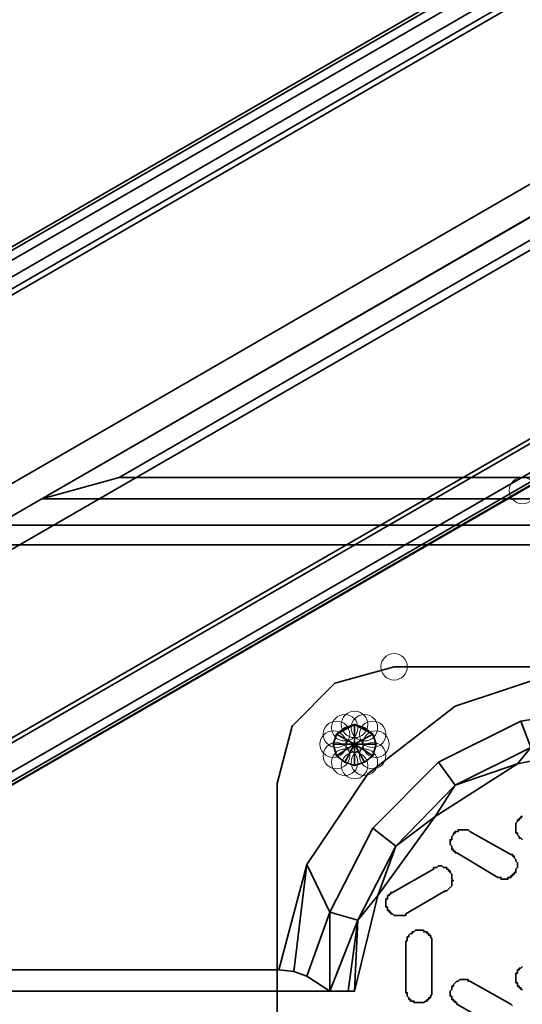
# Model space of a CAD drawing. Units: millimetres. Extents: x 42366 to 48657, y -20988 to -16092.
# Drawn here: x 44785 to 44882, y -18160 to -17971 of the extents above; entities that cross this region are included whole.
import ezdxf

# ---------------------------------------------------------------- set-up
doc = ezdxf.new("R2010")
doc.units = ezdxf.units.MM
doc.layers.add('МАФЫ НАШИ', color=250, linetype='Continuous', lineweight=25)

# ---------------------------------------------------------------- blocks, each defined once
blk = doc.blocks.new('олшгшшг')
at = {"layer": 'МАФЫ НАШИ', "color": 18, "lineweight": 35}
for points in [[(44040.97, -18443.41), (44999.61, -17889.86), (45006.59, -17893.98), (44999.61, -17889.86), (44040.97, -18443.41)], [(44040.97, -18443.41), (44999.61, -17889.86), (45000.25, -17890.18), (45001.83, -17891.13), (45004.69, -17892.72), (45001.83, -17891.13), (45000.25, -17890.18), (44999.61, -17889.86), (45000.25, -17890.18), (45001.83, -17891.13), (45004.69, -17892.72), (45007.54, -17894.62), (45038.95, -17912.7), (45042.12, -17914.29), (45044.98, -17916.19), (45076.38, -17934.27)], [(45076.38, -17934.27), (45044.98, -17916.19), (45042.12, -17914.29), (45038.95, -17912.7), (45007.54, -17894.62), (45004.69, -17892.72), (45007.54, -17894.62), (45004.69, -17892.72), (45001.83, -17891.13), (45000.25, -17890.18), (44999.61, -17889.86), (45006.59, -17893.98), (44999.61, -17889.86), (44040.97, -18443.41)], [(44040.97, -18443.41), (44999.61, -17889.86), (44040.97, -18443.41)], [(44999.61, -17889.86), (44040.97, -18443.41), (44999.61, -17889.86)], [(44789.61, -18063.06), (44945.37, -17973.29), (44789.61, -18063.06)], [(44789.61, -18063.06), (44945.37, -17973.29), (44789.61, -18063.06)], [(44135.82, -18492.26), (44994.54, -17996.45), (44135.82, -18492.26)], [(45039.58, -18063.06), (44789.61, -18063.06), (45039.58, -18063.06)], [(45039.58, -18063.06), (44789.61, -18063.06), (45039.58, -18063.06)], [(44781.05, -18068.14), (45039.58, -18068.14), (44781.05, -18068.14)], [(44781.05, -18068.14), (45039.58, -18068.14), (44781.05, -18068.14)], [(44889.22, -18096.37), (44869.23, -18103.03), (44852.42, -18116.04), (44840.68, -18133.49), (44845.13, -18142.69), (44840.68, -18133.49), (44838.15, -18154.11), (44840.68, -18155.06), (44845.13, -18142.69), (44840.68, -18155.06), (44845.13, -18157.91), (44845.13, -18142.69), (44845.13, -18157.91), (44850.52, -18144.27), (44845.13, -18142.69), (44853.37, -18126.51), (44845.13, -18142.69), (44850.52, -18144.27), (44857.81, -18130), (44853.37, -18126.51), (44866.06, -18113.82), (44853.37, -18126.51), (44857.81, -18130), (44869.23, -18118.26), (44883.83, -18110.96)], [(44930.46, -18118.26), (44941.88, -18130), (44949.17, -18144.27), (44954.25, -18142.69), (44959.01, -18133.49), (44954.25, -18142.69), (44946.32, -18126.51), (44933.63, -18113.82), (44930.46, -18118.26), (44933.63, -18113.82), (44946.32, -18126.51), (44941.88, -18130), (44946.32, -18126.51), (44954.25, -18142.69), (44958.69, -18155.06), (44961.55, -18154.11), (44959.01, -18133.49), (44946.95, -18116.04), (44930.46, -18103.03), (44910.47, -18096.37), (44889.22, -18096.37), (44869.23, -18103.03), (44852.42, -18116.04), (44840.68, -18133.49)], [(44846.08, -18098.59), (44857.5, -18095.42), (44846.08, -18098.59)], [(44846.08, -18098.59), (44857.5, -18095.42), (44846.08, -18098.59)], [(44942.2, -18095.42), (44857.5, -18095.42), (44942.2, -18095.42)], [(44942.2, -18095.42), (44857.5, -18095.42), (44942.2, -18095.42)], [(44837.83, -18106.84), (44846.08, -18098.59), (44837.83, -18106.84)], [(44837.83, -18106.84), (44846.08, -18098.59), (44837.83, -18106.84)], [(44851.79, -18107.16), (44853.37, -18108.43), (44849.88, -18106.52), (44853.37, -18108.43), (44849.88, -18110.33), (44853.37, -18112.55), (44854.01, -18110.33), (44849.88, -18110.33), (44854.01, -18110.33), (44853.37, -18108.43), (44854.01, -18110.33), (44853.37, -18108.43), (44851.79, -18107.16), (44849.88, -18106.52), (44847.98, -18107.16), (44846.39, -18108.43), (44849.88, -18106.52), (44846.39, -18108.43), (44845.76, -18110.33), (44846.39, -18112.55), (44845.76, -18110.33), (44846.39, -18108.43), (44847.98, -18107.16)], [(44853.37, -18108.43), (44851.79, -18107.16), (44849.88, -18106.52), (44847.98, -18107.16), (44846.39, -18108.43)], [(44849.88, -18106.52), (44847.98, -18107.16), (44849.88, -18106.52)], [(44847.98, -18107.16), (44849.88, -18106.52), (44847.98, -18107.16)], [(44851.79, -18107.16), (44849.88, -18106.52), (44851.79, -18107.16)], [(44849.88, -18106.52), (44851.79, -18107.16), (44849.88, -18106.52)], [(44834.98, -18117.94), (44837.83, -18106.84), (44834.98, -18117.94)], [(44834.98, -18117.94), (44837.83, -18106.84), (44834.98, -18117.94)], [(44846.39, -18108.43), (44845.76, -18110.33), (44846.39, -18108.43)], [(44853.37, -18112.55), (44854.01, -18110.33), (44853.37, -18112.55), (44851.79, -18113.82), (44849.88, -18114.45), (44847.98, -18113.82), (44846.39, -18112.55), (44847.98, -18113.82), (44849.88, -18114.45), (44851.79, -18113.82), (44853.37, -18112.55), (44851.79, -18113.82), (44849.88, -18114.45), (44849.88, -18110.33), (44849.88, -18114.45), (44847.98, -18113.82), (44849.88, -18110.33), (44846.39, -18108.43), (44845.76, -18110.33), (44849.88, -18110.33), (44845.76, -18110.33), (44846.39, -18112.55), (44847.98, -18113.82)], [(44845.76, -18110.33), (44846.39, -18108.43), (44845.76, -18110.33)], [(44847.98, -18107.16), (44846.39, -18108.43), (44847.98, -18107.16)], [(44846.39, -18108.43), (44847.98, -18107.16), (44846.39, -18108.43)], [(44853.37, -18108.43), (44851.79, -18107.16), (44853.37, -18108.43)], [(44851.79, -18107.16), (44853.37, -18108.43), (44851.79, -18107.16)], [(44854.01, -18110.33), (44853.37, -18108.43), (44854.01, -18110.33)], [(44853.37, -18108.43), (44854.01, -18110.33), (44853.37, -18108.43)], [(44869.23, -18118.26), (44857.81, -18130), (44865.43, -18124.29), (44869.23, -18118.26), (44865.43, -18124.29), (44881.29, -18114.14), (44869.23, -18118.26), (44883.83, -18110.96), (44899.69, -18108.43), (44899.69, -18110.33), (44881.29, -18114.14), (44883.83, -18110.96), (44881.29, -18114.14)], [(44845.76, -18110.33), (44846.39, -18112.55), (44845.76, -18110.33)], [(44846.39, -18112.55), (44845.76, -18110.33), (44846.39, -18112.55)], [(44853.37, -18112.55), (44854.01, -18110.33), (44853.37, -18112.55)], [(44854.01, -18110.33), (44853.37, -18112.55), (44854.01, -18110.33)], [(44899.69, -18110.33), (44881.29, -18114.14), (44899.69, -18110.33)], [(44899.69, -18110.33), (44881.29, -18114.14), (44899.69, -18110.33)], [(44835.29, -18153.79), (44838.15, -18154.11), (44840.68, -18133.49), (44838.15, -18154.11), (44840.68, -18155.06), (44845.13, -18142.69), (44840.68, -18155.06), (44845.13, -18157.91), (44845.13, -18142.69), (44840.68, -18133.49), (44845.13, -18142.69), (44853.37, -18126.51), (44845.13, -18142.69), (44850.52, -18144.27), (44857.81, -18130), (44853.37, -18126.51), (44866.06, -18113.82), (44853.37, -18126.51), (44857.81, -18130)], [(44846.39, -18112.55), (44847.98, -18113.82), (44846.39, -18112.55)], [(44847.98, -18113.82), (44846.39, -18112.55), (44847.98, -18113.82)], [(44847.98, -18113.82), (44849.88, -18114.45), (44847.98, -18113.82)], [(44849.88, -18114.45), (44847.98, -18113.82), (44849.88, -18114.45)], [(44849.88, -18114.45), (44851.79, -18113.82), (44849.88, -18114.45)], [(44851.79, -18113.82), (44849.88, -18114.45), (44851.79, -18113.82)], [(44851.79, -18113.82), (44853.37, -18112.55), (44851.79, -18113.82)], [(44853.37, -18112.55), (44851.79, -18113.82), (44853.37, -18112.55)], [(44881.29, -18114.14), (44865.43, -18124.29), (44881.29, -18114.14)], [(44881.29, -18114.14), (44865.43, -18124.29), (44881.29, -18114.14)], [(44834.98, -18117.94), (44834.98, -18202.96), (44834.98, -18117.94)], [(44834.98, -18117.94), (44834.98, -18202.96), (44834.98, -18117.94)], [(44882.24, -18128.73), (44881.92, -18128.41), (44881.61, -18128.41), (44881.61, -18128.09), (44881.29, -18127.78), (44881.29, -18127.46), (44880.97, -18127.46), (44880.97, -18127.14), (44880.97, -18126.82), (44880.97, -18126.51), (44880.97, -18126.19), (44880.97, -18125.87), (44880.97, -18125.56), (44881.29, -18125.24), (44881.29, -18124.92), (44881.61, -18124.92), (44881.61, -18124.6), (44881.92, -18124.6), (44881.92, -18124.29), (44882.24, -18124.29)], [(44854.33, -18139.51), (44865.43, -18124.29)], [(44865.43, -18124.29), (44854.33, -18139.51), (44865.43, -18124.29)], [(44865.43, -18124.29), (44854.33, -18139.51), (44865.43, -18124.29)], [(44845.13, -18157.91), (44850.52, -18144.27), (44845.13, -18157.91), (44848.62, -18157.91), (44850.52, -18144.27), (44854.33, -18139.51), (44849.88, -18157.91), (44848.62, -18157.91)], [(44854.33, -18139.51), (44849.88, -18157.91), (44854.33, -18139.51)], [(44854.33, -18139.51), (44849.88, -18157.91), (44854.33, -18139.51)], [(44882.24, -18157.59), (44881.92, -18157.59), (44881.92, -18157.28), (44881.61, -18157.28), (44881.61, -18156.96), (44881.29, -18156.96), (44881.29, -18156.64), (44881.29, -18156.33), (44880.97, -18156.33), (44880.97, -18156.01), (44880.97, -18155.69), (44880.97, -18155.37), (44880.97, -18155.06), (44880.97, -18154.74), (44880.97, -18154.42), (44881.29, -18154.42), (44881.29, -18154.11), (44881.29, -18153.79), (44881.61, -18153.79), (44881.61, -18153.47), (44881.92, -18153.47), (44882.24, -18153.15)], [(44877.48, -18164.89), (44869.55, -18160.45), (44869.55, -18160.13), (44869.23, -18160.13), (44869.23, -18159.82), (44868.92, -18159.82), (44868.92, -18159.5), (44868.6, -18159.5), (44868.6, -18159.18), (44868.6, -18158.86), (44868.28, -18158.86), (44868.28, -18158.55), (44868.28, -18158.23), (44868.28, -18157.91), (44868.6, -18157.59), (44868.6, -18157.28), (44868.6, -18156.96), (44868.92, -18156.96), (44868.92, -18156.64), (44869.23, -18156.33), (44869.55, -18156.01), (44869.87, -18156.01), (44870.19, -18155.69), (44870.5, -18155.69), (44870.82, -18155.69), (44871.14, -18155.69), (44871.46, -18155.69), (44871.77, -18155.69), (44871.77, -18156.01), (44872.09, -18156.01), (44880.02, -18160.45), (44880.34, -18160.77)]]:
    blk.add_lwpolyline(points, dxfattribs=at)
for points in [[(44040.97, -18444.05), (44040.97, -18445.95), (45001.83, -17891.13), (45000.25, -17890.18), (44040.97, -18444.05), (45000.25, -17890.18), (44999.61, -17889.86), (44040.97, -18443.41), (44040.97, -18444.05), (45000.25, -17890.18), (44999.61, -17889.86), (44040.97, -18443.41)], [(44040.97, -18443.41), (44040.97, -18451.34), (45006.59, -17893.98), (44999.61, -17889.86)], [(44040.97, -18443.41), (44999.61, -17889.86), (45006.59, -17893.98), (44040.97, -18451.34)], [(44040.97, -18444.05), (44040.97, -18445.95), (45001.83, -17891.13), (45000.25, -17890.18), (44040.97, -18444.05), (45000.25, -17890.18), (44999.61, -17889.86), (44040.97, -18443.41), (44999.61, -17889.86), (45000.25, -17890.18), (44040.97, -18444.05), (44040.97, -18443.41)], [(44040.97, -18443.41), (44999.61, -17889.86), (45006.59, -17893.98), (44040.97, -18451.34), (44040.97, -18443.41), (44999.61, -17889.86), (45006.59, -17893.98), (44040.97, -18451.34)], [(44040.97, -18445.95), (45001.83, -17891.13), (45000.25, -17890.18), (44040.97, -18444.05)], [(44040.97, -18445.95), (45001.83, -17891.13), (45000.25, -17890.18), (44040.97, -18444.05)], [(44040.97, -18449.12), (44040.97, -18445.95), (45001.83, -17891.13), (45004.69, -17892.72), (44040.97, -18449.12), (44040.97, -18452.61), (45007.54, -17894.62), (45004.69, -17892.72)], [(44040.97, -18445.95), (45001.83, -17891.13), (45004.69, -17892.72), (44040.97, -18449.12)], [(44040.97, -18449.12), (44040.97, -18445.95), (45001.83, -17891.13), (45004.69, -17892.72), (44040.97, -18449.12), (45004.69, -17892.72), (45007.54, -17894.62), (44040.97, -18452.61)], [(44040.97, -18445.95), (45001.83, -17891.13), (45004.69, -17892.72), (44040.97, -18449.12)], [(44040.97, -18452.61), (44040.97, -18449.12), (45004.69, -17892.72), (45007.54, -17894.62)], [(44040.97, -18452.61), (45007.54, -17894.62), (45004.69, -17892.72), (44040.97, -18449.12)], [(45038.95, -17912.7), (44040.97, -18489.09), (44040.97, -18452.61), (45007.54, -17894.62), (45038.95, -17912.7), (44040.97, -18489.09), (44040.97, -18452.61), (45007.54, -17894.62)], [(45038.95, -17912.7), (45007.54, -17894.62), (44040.97, -18452.61), (44040.97, -18489.09), (45038.95, -17912.7), (45007.54, -17894.62), (44040.97, -18452.61), (44040.97, -18489.09)], [(45038.95, -17912.7), (45042.12, -17914.29), (45039.58, -17918.73), (44045.73, -18492.26), (44040.97, -18492.26), (44040.97, -18489.09)], [(44056.83, -18492.26), (45034.19, -17928.24), (45039.58, -17918.73), (44045.73, -18492.26), (44040.97, -18492.26), (44040.97, -18489.09), (45038.95, -17912.7), (45042.12, -17914.29), (45039.58, -17918.73), (44045.73, -18492.26)], [(45038.95, -17912.7), (44040.97, -18489.09), (44040.97, -18492.26), (44045.73, -18492.26), (45039.58, -17918.73), (45042.12, -17914.29)], [(44056.83, -18492.26), (44045.73, -18492.26), (45039.58, -17918.73), (45042.12, -17914.29), (45038.95, -17912.7), (44040.97, -18489.09), (44040.97, -18492.26), (44045.73, -18492.26), (45039.58, -17918.73), (45034.19, -17928.24)], [(45034.19, -17928.24), (45002.79, -17982.81), (45034.19, -17928.24), (45039.58, -17918.73), (45042.12, -17914.29), (45039.58, -17918.73), (44994.54, -17996.45), (45001.52, -17984.39), (44994.54, -17996.45), (44994.85, -17996.45), (44995.17, -17995.49), (44997.08, -17992.64), (45002.79, -17982.81), (44119.64, -18492.26), (44056.83, -18492.26)], [(45039.58, -17918.73), (44045.73, -18492.26), (45039.58, -17918.73), (44994.54, -17996.45), (44135.82, -18492.26), (44045.73, -18492.26)], [(44135.82, -18492.26), (44994.54, -17996.45), (45039.58, -17918.73), (44045.73, -18492.26), (45039.58, -17918.73), (44045.73, -18492.26)], [(45034.19, -17928.24), (45039.58, -17918.73), (44994.54, -17996.45), (45001.52, -17984.39), (44994.54, -17996.45), (44994.85, -17996.45), (44995.17, -17995.49), (44997.08, -17992.64), (45002.79, -17982.81), (44119.64, -18492.26), (44056.83, -18492.26)], [(45039.58, -18063.06), (44789.61, -18063.06), (44945.37, -17973.29), (45039.58, -17973.29), (44945.37, -17973.29), (45039.58, -17973.29)], [(44804.52, -18058.94), (44789.61, -18063.06), (44945.37, -17973.29), (44946.32, -17977.1), (44804.52, -18058.94), (44789.61, -18063.06), (45039.58, -18063.06), (45035.46, -18058.94)], [(45039.58, -18063.06), (44789.61, -18063.06), (44945.37, -17973.29), (45039.58, -17973.29), (44945.37, -17973.29), (45039.58, -17973.29)], [(44804.52, -18058.94), (44789.61, -18063.06), (44945.37, -17973.29), (44946.32, -17977.1), (44804.52, -18058.94), (44789.61, -18063.06), (45039.58, -18063.06), (45035.46, -18058.94)], [(44946.32, -17977.1), (45035.46, -17977.1), (45035.46, -18058.94), (44804.52, -18058.94)], [(44946.32, -17977.1), (45035.46, -17977.1), (45035.46, -18058.94), (44804.52, -18058.94)], [(44119.64, -18492.26), (45002.79, -17982.81), (44997.08, -17992.64), (44131.06, -18492.26)], [(44119.64, -18492.26), (44131.06, -18492.26), (44997.08, -17992.64), (45002.79, -17982.81)], [(44135.82, -18492.26), (44994.54, -17996.45), (45001.52, -17984.39), (44121.86, -18492.26)], [(44135.82, -18492.26), (44121.86, -18492.26), (45001.52, -17984.39), (44994.54, -17996.45)], [(44135.82, -18492.26), (44994.54, -17996.45), (44994.85, -17996.45), (44135.5, -18492.26), (44994.85, -17996.45), (44995.17, -17995.49), (44134.55, -18492.26), (44135.5, -18492.26), (44135.82, -18492.26), (44994.54, -17996.45), (45001.52, -17984.39), (44121.86, -18492.26), (44135.82, -18492.26), (44121.86, -18492.26), (45001.52, -17984.39), (44994.54, -17996.45)], [(44131.06, -18492.26), (44997.08, -17992.64), (44995.17, -17995.49), (44134.55, -18492.26)], [(44131.06, -18492.26), (44997.08, -17992.64), (44995.17, -17995.49), (44134.55, -18492.26)], [(44135.82, -18492.26), (44994.54, -17996.45), (44994.85, -17996.45), (44135.5, -18492.26), (44134.55, -18492.26), (44995.17, -17995.49), (44994.85, -17996.45), (44135.5, -18492.26)], [(44994.54, -17996.45), (44135.82, -18492.26)], [(44994.54, -17996.45), (44135.82, -18492.26), (44994.54, -17996.45), (44135.82, -18492.26)], [(45035.46, -18071.95), (44782, -18071.95), (44781.05, -18068.14), (44625.29, -18157.91), (44640.2, -18153.79), (44835.29, -18153.79), (44838.15, -18154.11), (44840.68, -18155.06), (44845.13, -18157.91), (44625.29, -18157.91), (44640.2, -18153.79), (44782, -18071.95), (44781.05, -18068.14), (45039.58, -18068.14)], [(44781.05, -18068.14), (44625.29, -18157.91), (44849.88, -18157.91), (44854.33, -18139.51), (44865.43, -18124.29), (44881.29, -18114.14), (44899.69, -18110.33), (44918.4, -18114.14), (44934.27, -18124.29), (44945.05, -18139.51), (44949.49, -18157.91), (45039.58, -18157.91), (45039.58, -18068.14)], [(45035.46, -18071.95), (44782, -18071.95), (44781.05, -18068.14), (44625.29, -18157.91), (44640.2, -18153.79), (44835.29, -18153.79), (44838.15, -18154.11), (44840.68, -18155.06), (44845.13, -18157.91), (44625.29, -18157.91), (44640.2, -18153.79), (44782, -18071.95), (44781.05, -18068.14), (45039.58, -18068.14)], [(44781.05, -18068.14), (44625.29, -18157.91), (44849.88, -18157.91), (44854.33, -18139.51), (44865.43, -18124.29), (44881.29, -18114.14), (44899.69, -18110.33), (44918.4, -18114.14), (44934.27, -18124.29), (44945.05, -18139.51), (44949.49, -18157.91), (45039.58, -18157.91), (45039.58, -18068.14)], [(45035.46, -18153.79), (44964.4, -18153.79), (44959.01, -18133.49), (44946.95, -18116.04), (44930.46, -18103.03), (44910.47, -18096.37), (44889.22, -18096.37), (44869.23, -18103.03), (44852.42, -18116.04), (44840.68, -18133.49), (44835.29, -18153.79), (44640.2, -18153.79), (44782, -18071.95), (45035.46, -18071.95)], [(45035.46, -18153.79), (44964.4, -18153.79), (44959.01, -18133.49), (44946.95, -18116.04), (44930.46, -18103.03), (44910.47, -18096.37), (44889.22, -18096.37), (44869.23, -18103.03), (44852.42, -18116.04), (44840.68, -18133.49), (44835.29, -18153.79), (44640.2, -18153.79), (44782, -18071.95), (45035.46, -18071.95)], [(44964.72, -18117.94), (44964.72, -18202.96), (44961.55, -18214.06), (44953.3, -18222.31), (44942.2, -18225.16), (44857.5, -18225.16), (44846.08, -18222.31), (44837.83, -18214.06), (44834.98, -18202.96), (44834.98, -18117.94), (44837.83, -18106.84), (44846.08, -18098.59), (44857.5, -18095.42), (44942.2, -18095.42), (44953.3, -18098.59), (44961.55, -18106.84)], [(44834.98, -18202.96), (44834.98, -18117.94), (44837.83, -18106.84), (44846.08, -18098.59), (44857.5, -18095.42), (44942.2, -18095.42), (44953.3, -18098.59), (44961.55, -18106.84), (44964.72, -18117.94), (44964.72, -18202.96), (44961.55, -18214.06), (44953.3, -18222.31), (44942.2, -18225.16), (44857.5, -18225.16), (44846.08, -18222.31), (44837.83, -18214.06)], [(44964.72, -18117.94), (44964.72, -18202.96), (44961.55, -18214.06), (44953.3, -18222.31), (44942.2, -18225.16), (44857.5, -18225.16), (44846.08, -18222.31), (44837.83, -18214.06), (44834.98, -18202.96), (44834.98, -18117.94), (44837.83, -18106.84), (44846.08, -18098.59), (44857.5, -18095.42), (44942.2, -18095.42), (44953.3, -18098.59), (44961.55, -18106.84)], [(44834.98, -18202.96), (44834.98, -18117.94), (44837.83, -18106.84), (44846.08, -18098.59), (44857.5, -18095.42), (44942.2, -18095.42), (44953.3, -18098.59), (44961.55, -18106.84), (44964.72, -18117.94), (44964.72, -18202.96), (44961.55, -18214.06), (44953.3, -18222.31), (44942.2, -18225.16), (44857.5, -18225.16), (44846.08, -18222.31), (44837.83, -18214.06)], [(44881.92, -18105.89), (44899.69, -18103.03), (44881.92, -18105.89), (44883.83, -18110.96)], [(44881.92, -18105.89), (44899.69, -18103.03), (44881.92, -18105.89), (44883.83, -18110.96)], [(44849.88, -18110.33), (44845.76, -18110.33), (44846.39, -18108.43), (44849.88, -18110.33), (44846.39, -18108.43), (44849.88, -18106.52)], [(44849.88, -18106.52), (44846.39, -18108.43), (44847.98, -18107.16)], [(44851.79, -18107.16), (44853.37, -18108.43), (44849.88, -18106.52)], [(44849.88, -18106.52), (44853.37, -18108.43), (44849.88, -18110.33)], [(44866.06, -18113.82), (44881.92, -18105.89), (44866.06, -18113.82), (44869.23, -18118.26)], [(44866.06, -18113.82), (44881.92, -18105.89), (44866.06, -18113.82), (44869.23, -18118.26)], [(44853.37, -18108.43), (44854.01, -18110.33), (44849.88, -18110.33)], [(44883.83, -18110.96), (44881.29, -18114.14), (44899.69, -18110.33), (44899.69, -18108.43)], [(44846.39, -18112.55), (44845.76, -18110.33), (44849.88, -18110.33)], [(44849.88, -18110.33), (44849.88, -18114.45), (44847.98, -18113.82), (44849.88, -18110.33), (44847.98, -18113.82), (44846.39, -18112.55)], [(44851.79, -18113.82), (44849.88, -18114.45), (44849.88, -18110.33)], [(44849.88, -18110.33), (44854.01, -18110.33), (44853.37, -18112.55), (44849.88, -18110.33), (44853.37, -18112.55), (44851.79, -18113.82)], [(44869.23, -18118.26), (44865.43, -18124.29), (44881.29, -18114.14), (44869.23, -18118.26), (44881.29, -18114.14), (44883.83, -18110.96)], [(44857.81, -18130), (44865.43, -18124.29), (44869.23, -18118.26)], [(44857.81, -18130), (44850.52, -18144.27), (44854.33, -18139.51), (44857.81, -18130), (44854.33, -18139.51), (44865.43, -18124.29)], [(44869.55, -18131.27), (44869.23, -18131.27), (44869.23, -18130.95), (44868.92, -18130.95), (44868.92, -18130.63), (44868.6, -18130.63), (44868.6, -18130.31), (44868.6, -18130), (44868.28, -18129.68), (44868.28, -18129.36), (44868.28, -18129.05), (44868.28, -18128.73), (44868.6, -18128.73), (44868.6, -18128.41), (44868.6, -18128.09), (44868.92, -18127.78), (44868.92, -18127.46), (44869.23, -18127.46), (44869.23, -18127.14), (44869.55, -18127.14), (44869.87, -18127.14), (44869.87, -18126.82), (44870.19, -18126.82), (44870.5, -18126.82), (44870.82, -18126.82), (44871.14, -18126.82), (44871.46, -18126.82), (44871.77, -18126.82), (44872.09, -18127.14), (44880.02, -18131.58), (44880.34, -18131.58), (44880.34, -18131.9), (44880.65, -18131.9), (44880.65, -18132.22), (44880.97, -18132.53), (44880.97, -18132.85), (44881.29, -18133.17), (44881.29, -18133.49), (44881.29, -18133.8), (44881.29, -18134.12), (44880.97, -18134.44), (44880.97, -18134.76), (44880.97, -18135.07), (44880.65, -18135.07), (44880.65, -18135.39), (44880.34, -18135.39), (44880.34, -18135.71), (44880.02, -18135.71), (44880.02, -18136.02), (44879.7, -18136.02), (44879.39, -18136.02), (44879.39, -18136.34), (44879.07, -18136.34), (44878.75, -18136.34), (44878.43, -18136.34), (44878.12, -18136.34), (44878.12, -18136.02), (44877.8, -18136.02), (44877.48, -18136.02)], [(44857.81, -18130), (44850.52, -18144.27), (44854.33, -18139.51)], [(44835.29, -18153.79), (44838.15, -18154.11), (44840.68, -18133.49)], [(44859.72, -18143), (44859.72, -18143.32), (44859.4, -18143.32), (44859.08, -18143.32), (44858.77, -18143.32), (44858.45, -18143.32), (44858.13, -18143.32), (44857.81, -18143.32), (44857.5, -18143.32), (44857.18, -18143), (44856.86, -18143), (44856.86, -18142.69), (44856.55, -18142.69), (44856.55, -18142.37), (44856.23, -18142.37), (44856.23, -18142.05), (44856.23, -18141.73), (44855.91, -18141.73), (44855.91, -18141.42), (44855.91, -18141.1), (44855.91, -18140.78), (44855.91, -18140.47), (44855.91, -18140.15), (44856.23, -18140.15), (44856.23, -18139.83), (44856.23, -18139.51), (44856.55, -18139.51), (44856.55, -18139.2), (44856.86, -18139.2), (44856.86, -18138.88), (44857.18, -18138.88), (44865.11, -18134.44), (44865.11, -18134.12), (44865.43, -18134.12), (44865.75, -18134.12), (44866.06, -18133.8), (44866.38, -18133.8), (44866.7, -18133.8), (44867.01, -18134.12), (44867.33, -18134.12), (44867.65, -18134.12), (44867.65, -18134.44), (44867.97, -18134.44), (44867.97, -18134.76), (44868.28, -18134.76), (44868.28, -18135.07), (44868.6, -18135.39), (44868.6, -18135.71), (44868.6, -18136.02), (44868.6, -18136.34), (44868.92, -18136.66), (44868.6, -18136.66), (44868.6, -18136.98), (44868.6, -18137.29), (44868.6, -18137.61), (44868.28, -18137.93), (44867.97, -18138.24), (44867.65, -18138.56), (44867.33, -18138.56)], [(44849.88, -18157.91), (44854.33, -18139.51), (44850.52, -18144.27)], [(44850.52, -18144.27), (44845.13, -18157.91), (44848.62, -18157.91), (44850.52, -18144.27), (44848.62, -18157.91), (44849.88, -18157.91)], [(44864.79, -18157.59), (44864.79, -18157.91), (44864.79, -18158.23), (44864.79, -18158.55), (44864.48, -18158.86), (44864.48, -18159.18), (44864.16, -18159.18), (44864.16, -18159.5), (44863.84, -18159.5), (44863.84, -18159.82), (44863.52, -18159.82), (44863.21, -18160.13), (44862.89, -18160.13), (44862.57, -18160.13), (44862.26, -18160.13), (44861.94, -18160.13), (44861.62, -18160.13), (44861.3, -18160.13), (44861.3, -18159.82), (44860.99, -18159.82), (44860.67, -18159.82), (44860.67, -18159.5), (44860.35, -18159.5), (44860.35, -18159.18), (44860.04, -18158.86), (44860.04, -18158.55), (44860.04, -18158.23), (44859.72, -18158.23), (44859.72, -18157.91), (44859.72, -18157.59), (44859.72, -18148.71), (44859.72, -18148.4), (44860.04, -18148.08), (44860.04, -18147.76), (44860.04, -18147.44), (44860.35, -18147.44), (44860.35, -18147.13), (44860.67, -18146.81), (44860.99, -18146.81), (44860.99, -18146.49), (44861.3, -18146.49), (44861.62, -18146.17), (44861.94, -18146.17), (44862.26, -18146.17), (44862.57, -18146.17), (44862.89, -18146.17), (44863.21, -18146.17), (44863.21, -18146.49), (44863.52, -18146.49), (44863.84, -18146.49), (44863.84, -18146.81), (44864.16, -18146.81), (44864.16, -18147.13), (44864.48, -18147.13), (44864.48, -18147.44), (44864.79, -18147.76), (44864.79, -18148.08), (44864.79, -18148.4), (44864.79, -18148.71)], [(44845.13, -18157.91), (44848.62, -18157.91), (44849.88, -18157.91), (44625.29, -18157.91)], [(44845.13, -18157.91), (44848.62, -18157.91), (44849.88, -18157.91), (44625.29, -18157.91)]]:
    blk.add_lwpolyline(points, close=True, dxfattribs=at)
at = {"layer": 'МАФЫ НАШИ', "color": 18, "lineweight": 0}
for centre in [(44882.23, -18061.48), (44882.23, -18061.48), (44857.48, -18095.42), (44857.48, -18095.42), (44857.48, -18095.42), (44857.48, -18095.42), (44847.97, -18107.16), (44847.97, -18107.16), (44849.87, -18106.52), (44849.87, -18106.52), (44851.77, -18107.16), (44851.77, -18107.16), (44846.38, -18108.43), (44846.38, -18108.43), (44853.36, -18108.43), (44853.36, -18108.43), (44845.75, -18110.33), (44845.75, -18110.33), (44854, -18110.33), (44854, -18110.33), (44846.38, -18112.55), (44846.38, -18112.55), (44853.36, -18112.55), (44853.36, -18112.55), (44847.97, -18113.82), (44847.97, -18113.82), (44849.87, -18114.45), (44849.87, -18114.45), (44851.77, -18113.82), (44851.77, -18113.82)]:
    blk.add_circle(centre, 2.55, dxfattribs=at)
at = {"layer": 'МАФЫ НАШИ'}
blk.add_open_spline([(44663.16, -20787.34), (44653.39, -20784.38), (44643.48, -20781.25), (44613.88, -20771.44), (44593.82, -20764.24), (44552.84, -20748.1), (44531.93, -20739.16), (44489.51, -20719.25), (44467.99, -20708.28), (44439.38, -20692.29), (44432.4, -20688.28), (44421.1, -20681.6), (44416.78, -20679), (44410.96, -20675.43), (44409.46, -20674.51), (44406.46, -20672.65), (44404.97, -20671.72), (44400.53, -20668.93), (44397.59, -20667.07), (44388.85, -20661.46), (44383.12, -20657.7), (44366.26, -20646.37), (44355.42, -20638.77), (44329.34, -20619.76), (44314.57, -20608.35), (44286.63, -20585.7), (44273.45, -20574.48), (44248.5, -20552.39), (44236.74, -20541.53), (44214.46, -20520.3), (44203.94, -20509.93), (44184.02, -20489.8), (44174.61, -20480.04), (44156.78, -20461.17), (44148.35, -20452.08), (44132.38, -20434.63), (44124.84, -20426.28), (44110.56, -20410.36), (44103.82, -20402.8), (44091.11, -20388.52), (44085.14, -20381.8), (44073.92, -20369.26), (44068.68, -20363.44), (44062.59, -20356.74), (44061.39, -20355.43), (44059.33, -20353.17), (44058.46, -20352.22), (44056.95, -20350.58), (44056.31, -20349.89), (44055.03, -20348.5), (44054.39, -20347.8), (44052.46, -20345.72), (44051.17, -20344.33), (44047.28, -20340.18), (44044.67, -20337.41), (44036.8, -20329.12), (44031.49, -20323.61), (44015.34, -20307.13), (44004.3, -20296.2), (43972.88, -20265.96), (43951.89, -20246.73), (43908.1, -20208.33), (43885.31, -20189.16), (43837.94, -20150.71), (43813.36, -20131.44), (43762.49, -20092.63), (43736.2, -20073.08), (43682.03, -20033.55), (43654.14, -20013.55), (43619.14, -19988.69), (43612.73, -19984.14), (43601.87, -19976.46), (43597.45, -19973.33), (43580.77, -19961.55), (43568.48, -19952.88), (43531.46, -19926.85), (43506.61, -19909.43), (43430.41, -19856.14), (43378.51, -19819.96), (43273.28, -19746.2), (43219.97, -19708.61), (43112.07, -19631.39), (43057.5, -19591.76), (42995.13, -19545.4), (42987.86, -19539.98), (42966.02, -19523.64), (42951.42, -19512.65), (42931.18, -19497.31), (42925.57, -19493.04), (42908.71, -19480.19), (42897.45, -19471.57), (42880.95, -19458.85), (42875.72, -19454.81), (42866.89, -19447.97), (42863.28, -19445.17), (42858.65, -19441.57), (42857.62, -19440.76), (42855.55, -19439.16), (42854.52, -19438.35), (42851.38, -19435.91), (42849.27, -19434.26), (42842.85, -19429.24), (42838.47, -19425.8), (42825.03, -19415.22), (42815.69, -19407.79), (42796.29, -19392.12), (42786.23, -19383.89), (42765.47, -19366.51), (42754.77, -19357.37), (42732.79, -19338.07), (42721.51, -19327.92), (42698.48, -19306.46), (42686.72, -19295.16), (42662.83, -19271.25), (42650.7, -19258.65), (42626.22, -19231.98), (42613.88, -19217.92), (42589.16, -19188.18), (42576.79, -19172.5), (42552.27, -19139.39), (42540.13, -19121.96), (42516.38, -19085.27), (42504.78, -19066.01), (42492.05, -19042.98), (42490.49, -19040.12), (42487.34, -19034.29), (42485.76, -19031.33), (42482.65, -19025.41), (42481.11, -19022.45), (42476.56, -19013.57), (42473.61, -19007.64), (42464.97, -18989.89), (42459.51, -18978.06), (42444.71, -18944.22), (42436.07, -18922.28), (42420.6, -18878.71), (42413.76, -18857.09), (42401.66, -18814.25), (42396.4, -18793.05), (42387.29, -18751.09), (42383.43, -18730.34), (42376.94, -18689.33), (42374.31, -18669.06), (42370.14, -18629.01), (42368.6, -18609.23), (42366.5, -18570.12), (42365.93, -18550.8), (42365.69, -18514.27), (42365.94, -18497.02), (42366.84, -18470.82), (42367.25, -18461.74), (42368.26, -18443.66), (42368.86, -18434.66), (42370.93, -18407.76), (42372.67, -18389.99), (42378.51, -18340.67), (42383.38, -18309.53), (42395.05, -18248.49), (42401.86, -18218.61), (42417.14, -18160.16), (42425.61, -18131.59), (42443.97, -18075.81), (42453.86, -18048.6), (42474.81, -17995.49), (42485.87, -17969.6), (42508.97, -17919.11), (42521.01, -17894.51), (42545.88, -17846.55), (42558.71, -17823.18), (42590.55, -17768.04), (42609.88, -17736.87), (42636.58, -17696.27), (42643.56, -17685.88), (42653.68, -17671.1), (42656.79, -17666.6), (42667.19, -17651.67), (42674.48, -17641.42), (42698.55, -17608.14), (42715.23, -17586.02), (42747.98, -17543.78), (42764.06, -17523.67), (42795.34, -17485.26), (42810.53, -17466.96), (42839.8, -17432), (42853.87, -17415.33), (42880.7, -17383.49), (42893.47, -17368.32), (42917.53, -17339.37), (42928.84, -17325.58), (42949.9, -17299.35), (42959.65, -17286.89), (42969.99, -17273.27), (42971.35, -17271.47), (42973.38, -17268.76), (42974.07, -17267.84), (42975.44, -17266.01), (42976.12, -17265.09), (42978.19, -17262.3), (42979.57, -17260.43), (42983.74, -17254.74), (42986.55, -17250.87), (42995.07, -17239.01), (43000.87, -17230.79), (43016.97, -17207.52), (43027.53, -17191.85), (43049.46, -17158.63), (43060.85, -17141.09), (43084.58, -17104.23), (43096.92, -17084.91), (43122.77, -17044.64), (43136.27, -17023.67), (43164.64, -16980.27), (43179.52, -16957.83), (43197.59, -16931.29), (43199.96, -16927.81), (43204, -16921.93), (43205.65, -16919.53), (43208.98, -16914.7), (43210.66, -16912.27), (43215.76, -16904.92), (43219.23, -16899.96), (43229.82, -16884.91), (43237.15, -16874.63), (43256.92, -16847.46), (43269.8, -16830.23), (43297.33, -16794.85), (43311.98, -16776.71), (43343.35, -16739.73), (43360.08, -16720.9), (43392.97, -16686.04), (43408.76, -16670.06), (43442.22, -16638.09), (43459.89, -16622.09), (43482.47, -16602.96), (43486.38, -16599.68), (43498.26, -16589.88), (43506.35, -16583.37), (43517.18, -16574.92), (43519.73, -16572.95), (43523.72, -16569.89), (43525.13, -16568.82), (43527.69, -16566.87), (43528.84, -16566.01), (43531.12, -16564.29), (43532.25, -16563.44), (43535.64, -16560.9), (43537.88, -16559.24), (43544.54, -16554.34), (43548.89, -16551.19), (43561.69, -16542.04), (43569.86, -16536.36), (43588.2, -16523.86), (43598.05, -16517.36), (43616.2, -16505.57), (43624.51, -16500.28), (43639.53, -16490.76), (43646.24, -16486.54), (43658.04, -16479.1), (43663.12, -16475.87), (43671.65, -16470.38), (43675.09, -16468.11), (43678.06, -16466.12), (43678.37, -16465.92), (43678.87, -16465.58), (43679.08, -16465.44), (43679.5, -16465.15), (43679.72, -16465), (43680.37, -16464.55), (43680.82, -16464.25), (43682.21, -16463.29), (43683.18, -16462.62), (43686.24, -16460.49), (43688.46, -16458.91), (43695.8, -16453.63), (43701.48, -16449.45), (43714.34, -16439.81), (43721.51, -16434.36), (43737.32, -16422.26), (43745.96, -16415.61), (43764.78, -16401.22), (43774.96, -16393.48), (43796.97, -16377.01), (43808.79, -16368.29), (43834.28, -16350.04), (43847.93, -16340.51), (43877.28, -16320.85), (43892.98, -16310.73), (43923.96, -16291.86), (43938.89, -16283.16), (43961.45, -16270.76), (43968.37, -16267.05), (43979.68, -16261.16), (43983.96, -16258.96), (43991.98, -16254.91), (43995.71, -16253.06), (44002.55, -16249.72), (44005.65, -16248.21), (44011.84, -16245.26), (44014.93, -16243.8), (44024.21, -16239.49), (44030.38, -16236.7), (44048.85, -16228.54), (44061.12, -16223.42), (44093.68, -16210.49), (44113.84, -16203.21), (44153.52, -16190.11), (44173.05, -16184.28), (44211.32, -16173.86), (44230.07, -16169.27), (44266.73, -16161.14), (44284.63, -16157.59), (44319.55, -16151.35), (44336.56, -16148.66), (44369.68, -16143.95), (44385.78, -16141.93), (44417.09, -16138.44), (44432.28, -16136.95), (44467.41, -16133.89), (44486.92, -16132.5), (44524.26, -16130.2), (44542.08, -16129.28), (44576.03, -16127.71), (44592.16, -16127.05), (44622.72, -16125.82), (44637.14, -16125.24), (44664.25, -16124.07), (44676.92, -16123.46), (44700.45, -16122.14), (44711.31, -16121.43), (44731.11, -16119.89), (44740.05, -16119.06), (44755.95, -16117.32), (44762.91, -16116.41), (44770.45, -16115.26), (44772, -16115.02), (44774.32, -16114.64), (44775.14, -16114.5), (44776.23, -16114.31), (44776.53, -16114.26), (44777.14, -16114.15), (44777.45, -16114.1), (44778.4, -16113.93), (44779.06, -16113.81), (44781.11, -16113.43), (44782.59, -16113.15), (44787.31, -16112.22), (44790.87, -16111.49), (44800.88, -16109.35), (44807.86, -16107.77), (44823.77, -16104.06), (44832.68, -16101.93), (44851.82, -16097.32), (44861.92, -16094.87), (44872.89, -16092.26)], degree=3, knots=[2098.339803, 2098.339803, 2098.339803, 2098.339803, 2125.58227, 2125.58227, 2178.685323, 2178.685323, 2231.788376, 2231.788376, 2284.891428, 2284.891428, 2301.963425, 2301.963425, 2312.523243, 2312.523243, 2316.200976, 2316.200976, 2319.87871, 2319.87871, 2327.234177, 2327.234177, 2341.945111, 2341.945111, 2371.366979, 2371.366979, 2415.389556, 2415.389556, 2459.412133, 2459.412133, 2503.434709, 2503.434709, 2547.457286, 2547.457286, 2591.479862, 2591.479862, 2635.502439, 2635.502439, 2679.525015, 2679.525015, 2723.547592, 2723.547592, 2767.570168, 2767.570168, 2811.592745, 2811.592745, 2822.632019, 2822.632019, 2830.98374, 2830.98374, 2837.24347, 2837.24347, 2843.503199, 2843.503199, 2856.022658, 2856.022658, 2881.061576, 2881.061576, 2931.139413, 2931.139413, 3031.295085, 3031.295085, 3209.242093, 3209.242093, 3387.189101, 3387.189101, 3565.136109, 3565.136109, 3743.083116, 3743.083116, 3921.030124, 3921.030124, 3960.694092, 3960.694092, 3987.789937, 3987.789937, 4062.729131, 4062.729131, 4212.607518, 4212.607518, 4518.8717, 4518.8717, 4825.135882, 4825.135882, 5131.400064, 5131.400064, 5171.767016, 5171.767016, 5252.50092, 5252.50092, 5283.465506, 5283.465506, 5345.394678, 5345.394678, 5374.076107, 5374.076107, 5393.82772, 5393.82772, 5399.473016, 5399.473016, 5405.118312, 5405.118312, 5416.408905, 5416.408905, 5438.990089, 5438.990089, 5484.152457, 5484.152457, 5529.314826, 5529.314826, 5574.477195, 5574.477195, 5619.639563, 5619.639563, 5664.801932, 5664.801932, 5709.9643, 5709.9643, 5755.126669, 5755.126669, 5800.289038, 5800.289038, 5845.451406, 5845.451406, 5890.613775, 5890.613775, 5896.985933, 5896.985933, 5903.489163, 5903.489163, 5909.992393, 5909.992393, 5922.998852, 5922.998852, 5949.011772, 5949.011772, 5997.544293, 5997.544293, 6046.076813, 6046.076813, 6094.609333, 6094.609333, 6143.141854, 6143.141854, 6191.674374, 6191.674374, 6240.206895, 6240.206895, 6288.739415, 6288.739415, 6333.054213, 6333.054213, 6356.746097, 6356.746097, 6380.437982, 6380.437982, 6427.821751, 6427.821751, 6513.192448, 6513.192448, 6598.563145, 6598.563145, 6683.933841, 6683.933841, 6769.304538, 6769.304538, 6854.675234, 6854.675234, 6940.045931, 6940.045931, 7025.416627, 7025.416627, 7146.747132, 7146.747132, 7189.242123, 7189.242123, 7207.96722, 7207.96722, 7251.950881, 7251.950881, 7353.723148, 7353.723148, 7455.495416, 7455.495416, 7557.267684, 7557.267684, 7659.039952, 7659.039952, 7760.812219, 7760.812219, 7862.584487, 7862.584487, 7964.356755, 7964.356755, 7979.979477, 7979.979477, 7988.076589, 7988.076589, 7996.1737, 7996.1737, 8012.367924, 8012.367924, 8044.75637, 8044.75637, 8109.533264, 8109.533264, 8221.0264, 8221.0264, 8332.519537, 8332.519537, 8444.012674, 8444.012674, 8555.505811, 8555.505811, 8666.998947, 8666.998947, 8683.741465, 8683.741465, 8695.184422, 8695.184422, 8706.62738, 8706.62738, 8729.513294, 8729.513294, 8775.285123, 8775.285123, 8848.030499, 8848.030499, 8920.775874, 8920.775874, 8993.521249, 8993.521249, 9054.133152, 9054.133152, 9114.745055, 9114.745055, 9127.29005, 9127.29005, 9152.38004, 9152.38004, 9160.081363, 9160.081363, 9164.285782, 9164.285782, 9167.679308, 9167.679308, 9171.072834, 9171.072834, 9177.859886, 9177.859886, 9191.43399, 9191.43399, 9218.582198, 9218.582198, 9255.414163, 9255.414163, 9292.246129, 9292.246129, 9329.078094, 9329.078094, 9365.910059, 9365.910059, 9402.742025, 9402.742025, 9407.168809, 9407.168809, 9410.313586, 9410.313586, 9413.458364, 9413.458364, 9419.74792, 9419.74792, 9432.327031, 9432.327031, 9457.485252, 9457.485252, 9508.866657, 9508.866657, 9560.248062, 9560.248062, 9611.629466, 9611.629466, 9663.010871, 9663.010871, 9714.392276, 9714.392276, 9765.77368, 9765.77368, 9817.155085, 9817.155085, 9860.232225, 9860.232225, 9878.647685, 9878.647685, 9889.629708, 9889.629708, 9898.941199, 9898.941199, 9906.53022, 9906.53022, 9914.119241, 9914.119241, 9929.297284, 9929.297284, 9959.653368, 9959.653368, 10010.447296, 10010.447296, 10061.241223, 10061.241223, 10112.035151, 10112.035151, 10162.829079, 10162.829079, 10213.623006, 10213.623006, 10264.416934, 10264.416934, 10315.210862, 10315.210862, 10385.389, 10385.389, 10455.567138, 10455.567138, 10525.745276, 10525.745276, 10595.923414, 10595.923414, 10666.101552, 10666.101552, 10736.27969, 10736.27969, 10806.457828, 10806.457828, 10876.635966, 10876.635966, 10895.897085, 10895.897085, 10906.976912, 10906.976912, 10911.14627, 10911.14627, 10915.315628, 10915.315628, 10923.654343, 10923.654343, 10940.331773, 10940.331773, 10973.686634, 10973.686634, 11024.391299, 11024.391299, 11075.095964, 11075.095964, 11122.4809, 11122.4809, 11122.4809, 11122.4809], dxfattribs=at)

msp = doc.modelspace()

# ---------------------------------------------------------------- block references
at = {"layer": 'МАФЫ НАШИ'}
msp.add_blockref('олшгшшг', (0, 0), dxfattribs=at)

doc.saveas('drawing.dxf')
